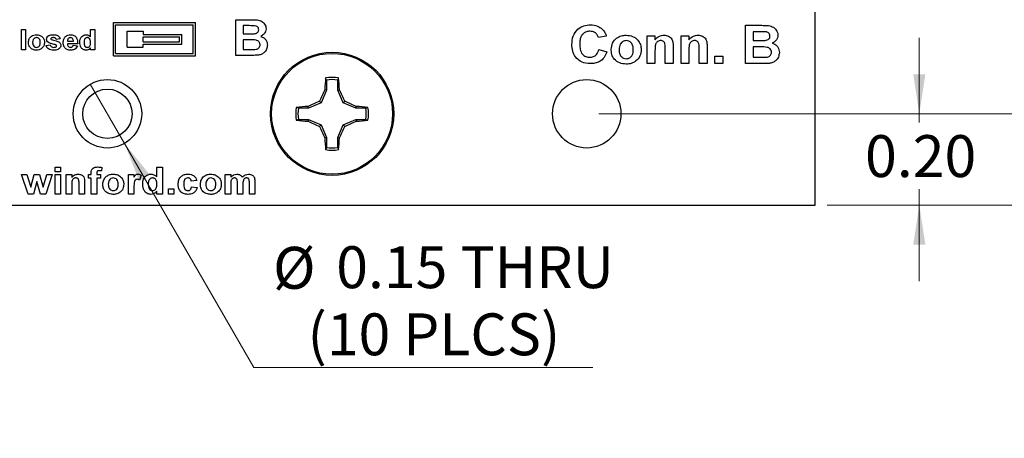
# Model space of a CAD drawing. Units: inches. Extents: x 0.1 to 11.2, y 0.1 to 7.3.
# Drawn here: x 7 to 9.1, y 3.3 to 4.2 of the extents above; entities that cross this region are included whole.
import ezdxf

# ---------------------------------------------------------------- set-up
doc = ezdxf.new("R2010")
doc.units = ezdxf.units.IN
doc.header["$LTSCALE"] = 0.666667
doc.header["$MEASUREMENT"] = 0
doc.styles.add('SLDTEXTSTYLE1', font='TXT', dxfattribs={"width": 0.75})
doc.dimstyles.new('SLDDIMSTYLE0', dxfattribs={"dimtxt": 0.091864, "dimasz": 0.086667, "dimexe": 0, "dimexo": 0.0625, "dimgap": 0.022966, "dimtad": 0, "dimtih": 1, "dimtoh": 1, "dimrnd": 1e-09, "dimzin": 4, "dimdsep": 46, "dimtxsty": 'SLDTEXTSTYLE1', "dimsah": 1, "dimcen": 0.09, "dimadec": 0, "dimazin": 1, "dimtfac": 1, "dimtofl": 0, "dimtmove": 0, "dimatfit": 3, "dimfxl": 0, "dimfrac": 2, "dimtolj": 1, "dimtzin": 12, "dimarcsym": 0})
doc.dimstyles.new('SLDDIMSTYLE1', dxfattribs={"dimtxt": 0.091864, "dimasz": 0.086667, "dimexe": 0, "dimexo": 0.0625, "dimgap": 0.022966, "dimtad": 0, "dimtih": 1, "dimtoh": 1, "dimrnd": 1e-09, "dimzin": 0, "dimdsep": 46, "dimtxsty": 'SLDTEXTSTYLE1', "dimsah": 1, "dimcen": 0.09, "dimadec": 0, "dimazin": 0, "dimtfac": 1, "dimtmove": 0, "dimatfit": 0, "dimfxl": 0, "dimfrac": 2, "dimtolj": 1, "dimtzin": 12, "dimarcsym": 0})
doc.dimstyles.new('SLDDIMSTYLE4', dxfattribs={"dimtxt": 0.091864, "dimasz": 0.086667, "dimexe": 0, "dimexo": 0.0625, "dimgap": 0.022966, "dimtad": 0, "dimtih": 1, "dimtoh": 1, "dimrnd": 1e-09, "dimdsep": 46, "dimtxsty": 'SLDTEXTSTYLE1', "dimblk1": 'NONE', "dimsah": 1, "dimcen": 0, "dimadec": 0, "dimazin": 2, "dimtfac": 1, "dimtmove": 0, "dimatfit": 3, "dimldrblk": 'NONE', "dimfxl": 0, "dimfrac": 2, "dimtolj": 1, "dimtzin": 12, "dimarcsym": 0})

# ---------------------------------------------------------------- blocks, each defined once
blk = doc.blocks.new('_D')
at = {"color": 7, "linetype": 'Continuous', "lineweight": 18}
for p, q in [((8.2454, 5.24), (9.3328, 5.24)), ((9.3066, 5.24), (9.3066, 4.7111)), ((9.3066, 4.04), (9.3066, 4.5653)), ((8.2454, 4.04), (9.3328, 4.04))]:
    blk.add_line(p, q, dxfattribs=at)
for points in [[(9.3066, 5.24), (9.2932, 5.1533), (9.3199, 5.1533)], [(9.3066, 4.04), (9.3199, 4.1266), (9.2932, 4.1266)]]:
    blk.add_solid(points, dxfattribs=at)
at = {"color": 7, "linetype": 'Continuous', "lineweight": 18, "insert": (9.1878, 4.6837), "char_height": 0.09186, "attachment_point": 1, "style": 'SLDTEXTSTYLE1'}
blk.add_mtext('1.20', dxfattribs=at)
blk = doc.blocks.new('_D_2')
at = {"color": 7, "linetype": 'Continuous', "lineweight": 18}
for p, q in [((8.9476, 4.04), (8.9476, 4.2066)), ((8.2454, 4.04), (8.9739, 4.04)), ((8.9476, 4.04), (8.9476, 4.0206)), ((8.9476, 3.84), (8.9476, 3.8747)), ((8.7454, 3.84), (8.9739, 3.84)), ((8.9476, 3.84), (8.9476, 3.6733))]:
    blk.add_line(p, q, dxfattribs=at)
for points in [[(8.9476, 4.04), (8.9609, 4.1266), (8.9343, 4.1266)], [(8.9476, 3.84), (8.9343, 3.7533), (8.9609, 3.7533)]]:
    blk.add_solid(points, dxfattribs=at)
at = {"color": 7, "linetype": 'Continuous', "lineweight": 18, "insert": (8.8288, 3.9932), "char_height": 0.09186, "attachment_point": 1, "style": 'SLDTEXTSTYLE1'}
blk.add_mtext('0.20', dxfattribs=at)
blk = doc.blocks.new('_D_3')
at = {"color": 7, "linetype": 'Continuous', "lineweight": 18}
for p, q in [((8.7454, 5.44), (9.6478, 5.44)), ((9.6215, 5.44), (9.6215, 4.7111)), ((9.6215, 3.84), (9.6215, 4.5653)), ((8.7454, 3.84), (9.6478, 3.84))]:
    blk.add_line(p, q, dxfattribs=at)
for points in [[(9.6215, 5.44), (9.6082, 5.3533), (9.6349, 5.3533)], [(9.6215, 3.84), (9.6349, 3.9266), (9.6082, 3.9266)]]:
    blk.add_solid(points, dxfattribs=at)
at = {"color": 7, "linetype": 'Continuous', "lineweight": 18, "insert": (9.5027, 4.6837), "char_height": 0.09186, "attachment_point": 1, "style": 'SLDTEXTSTYLE1'}
blk.add_mtext('1.60', dxfattribs=at)
blk = doc.blocks.new('_D_8')
at = {"color": 7, "linetype": 'Continuous', "lineweight": 18}
for p, q in [((7.1316, 4.1049), (7.2066, 3.975)), ((7.2066, 3.975), (7.4901, 3.484)), ((7.4901, 3.484), (8.2324, 3.484))]:
    blk.add_line(p, q, dxfattribs=at)
blk.add_solid([(7.2066, 3.975), (7.2384, 3.8933), (7.2615, 3.9066)], dxfattribs=at)
at = {"color": 7, "linetype": 'Continuous', "lineweight": 18, "char_height": 0.09186, "attachment_point": 1, "style": 'SLDTEXTSTYLE1'}
for s, insert in [('%%c', (7.5318, 3.7482)), ('0.15', (7.6703, 3.7496)), ('THRU', (7.9424, 3.7496)), ('(10 PLCS)', (7.6073, 3.6024))]:
    blk.add_mtext(s, dxfattribs=dict(at, insert=insert))
blk = doc.blocks.new('_NONE')

msp = doc.modelspace()

# ---------------------------------------------------------------- linework, layer by layer
at = {"color": 7, "linetype": 'Continuous', "lineweight": 25}
for p, q in [((8.7191, 3.84), (8.7191, 4.3675)), ((7.1821, 4.24), (7.3621, 4.24)), ((7.1821, 4.167), (7.1821, 4.24)), ((7.1871, 4.235), (7.3571, 4.235)), ((7.1871, 4.172), (7.1871, 4.235)), ((7.3571, 4.172), (7.3571, 4.235)), ((7.3621, 4.167), (7.3621, 4.24)), ((7.4502, 4.2464), (7.4838, 4.2464)), ((7.4502, 4.168), (7.4502, 4.2464)), ((7.4764, 4.2333), (7.4663, 4.2333)), ((7.4663, 4.2333), (7.4663, 4.2152)), ((8.5667, 4.234), (8.6027, 4.234)), ((8.5667, 4.15), (8.5667, 4.234)), ((6.9805, 4.18), (6.9805, 4.225)), ((6.9805, 4.225), (6.9897, 4.225)), ((6.9897, 4.225), (6.9897, 4.18)), ((7.1322, 4.2089), (7.1322, 4.225)), ((7.1322, 4.225), (7.1414, 4.225)), ((7.1414, 4.225), (7.1414, 4.18)), ((7.2121, 4.221), (7.2471, 4.221)), ((7.2121, 4.186), (7.2121, 4.221)), ((7.2471, 4.221), (7.2471, 4.214)), ((7.2471, 4.214), (7.3321, 4.214)), ((7.2471, 4.209), (7.3271, 4.209)), ((7.2471, 4.198), (7.2471, 4.209)), ((7.3271, 4.198), (7.3271, 4.209)), ((7.3321, 4.193), (7.3321, 4.214)), ((7.4663, 4.2152), (7.4778, 4.2152)), ((8.2619, 4.2103), (8.2447, 4.207)), ((8.3513, 4.15), (8.3513, 4.2113)), ((8.3513, 4.2113), (8.3685, 4.2113)), ((8.3685, 4.2113), (8.3685, 4.2025)), ((8.4256, 4.2113), (8.4428, 4.2113)), ((8.4256, 4.15), (8.4256, 4.2113)), ((8.4428, 4.2113), (8.4428, 4.2025)), ((8.5948, 4.22), (8.5839, 4.22)), ((8.5839, 4.22), (8.5839, 4.2006)), ((7.0347, 4.1898), (7.0439, 4.1909)), ((7.0659, 4.2042), (7.0566, 4.203)), ((7.1039, 4.1938), (7.0814, 4.1938)), ((7.0816, 4.199), (7.0947, 4.199)), ((7.0941, 4.1903), (7.1034, 4.1892)), ((7.1322, 4.18), (7.1322, 4.1847)), ((7.2121, 4.186), (7.2471, 4.186)), ((7.2471, 4.198), (7.3271, 4.198)), ((7.2471, 4.193), (7.3321, 4.193)), ((7.2471, 4.186), (7.2471, 4.193)), ((7.4805, 4.2021), (7.4663, 4.2021)), ((7.4663, 4.2021), (7.4663, 4.181)), ((8.4084, 4.1879), (8.4084, 4.15)), ((8.4827, 4.1879), (8.4827, 4.15)), ((8.5839, 4.2006), (8.5963, 4.2006)), ((8.5991, 4.1866), (8.5839, 4.1866)), ((8.5839, 4.1866), (8.5839, 4.164)), ((6.9897, 4.18), (6.9805, 4.18)), ((7.1414, 4.18), (7.1322, 4.18)), ((7.1821, 4.167), (7.3621, 4.167)), ((7.1871, 4.172), (7.3571, 4.172)), ((7.4783, 4.168), (7.4502, 4.168)), ((7.4663, 4.181), (7.4825, 4.181)), ((8.2457, 4.1812), (8.263, 4.1758)), ((8.3685, 4.1779), (8.3685, 4.15)), ((8.3911, 4.15), (8.3911, 4.1815)), ((8.4428, 4.1779), (8.4428, 4.15)), ((8.4654, 4.15), (8.4654, 4.1815)), ((8.4999, 4.15), (8.4999, 4.1661)), ((8.4999, 4.1661), (8.5171, 4.1661)), ((8.5171, 4.1661), (8.5171, 4.15)), ((8.5839, 4.164), (8.6013, 4.164)), ((8.3685, 4.15), (8.3513, 4.15)), ((8.4084, 4.15), (8.3911, 4.15)), ((8.4428, 4.15), (8.4256, 4.15)), ((8.4827, 4.15), (8.4654, 4.15)), ((8.5171, 4.15), (8.4999, 4.15)), ((8.5969, 4.15), (8.5667, 4.15)), ((7.649, 4.1139), (7.6471, 4.1185)), ((7.649, 4.1139), (7.649, 4.0919)), ((7.6736, 4.0919), (7.6736, 4.1139)), ((7.649, 4.0919), (7.6373, 4.0639)), ((7.649, 4.0919), (7.645, 4.0927)), ((7.6736, 4.0919), (7.6775, 4.0927)), ((7.6852, 4.0639), (7.6736, 4.0919)), ((7.6093, 4.0523), (7.6085, 4.0562)), ((7.6373, 4.0639), (7.6093, 4.0523)), ((7.6373, 4.0639), (7.6336, 4.0676)), ((7.6852, 4.0639), (7.6889, 4.0676)), ((7.7132, 4.0523), (7.6852, 4.0639)), ((7.7132, 4.0523), (7.714, 4.0562)), ((7.6093, 4.0523), (7.5874, 4.0523)), ((7.7352, 4.0523), (7.7132, 4.0523)), ((7.7352, 4.0523), (7.7398, 4.0541)), ((7.5874, 4.0277), (7.5827, 4.0258)), ((7.5874, 4.0277), (7.6093, 4.0277)), ((7.6093, 4.0277), (7.6085, 4.0237)), ((7.6093, 4.0277), (7.6373, 4.016)), ((7.6373, 4.016), (7.6336, 4.0123)), ((7.6373, 4.016), (7.649, 3.988)), ((7.6736, 3.988), (7.6852, 4.016)), ((7.6852, 4.016), (7.7132, 4.0277)), ((7.6852, 4.016), (7.6889, 4.0123)), ((7.7132, 4.0277), (7.714, 4.0237)), ((7.7132, 4.0277), (7.7352, 4.0277)), ((7.649, 3.988), (7.645, 3.9872)), ((7.649, 3.988), (7.649, 3.9661)), ((7.6736, 3.988), (7.6775, 3.9872)), ((7.6736, 3.9661), (7.6736, 3.988)), ((7.6736, 3.9661), (7.6754, 3.9614)), ((6.9953, 3.864), (6.981, 3.9069)), ((6.981, 3.9069), (6.9926, 3.9069)), ((6.9926, 3.9069), (7.001, 3.8788)), ((7.001, 3.8788), (7.0089, 3.9069)), ((7.0089, 3.9069), (7.0205, 3.9069)), ((7.0205, 3.9069), (7.0282, 3.8788)), ((7.0282, 3.8788), (7.0366, 3.9069)), ((7.0481, 3.9069), (7.0339, 3.864)), ((7.0366, 3.9069), (7.0481, 3.9069)), ((7.0545, 3.913), (7.0545, 3.9228)), ((7.0545, 3.9228), (7.0666, 3.9228)), ((7.0666, 3.913), (7.0545, 3.913)), ((7.0545, 3.9069), (7.0666, 3.9069)), ((7.0545, 3.864), (7.0545, 3.9069)), ((7.0666, 3.9228), (7.0666, 3.913)), ((7.0666, 3.9069), (7.0666, 3.864)), ((7.079, 3.864), (7.079, 3.9069)), ((7.079, 3.9069), (7.0911, 3.9069)), ((7.0911, 3.9069), (7.0911, 3.9007)), ((7.1277, 3.9069), (7.1337, 3.9069)), ((7.1277, 3.8986), (7.1277, 3.9069)), ((7.1337, 3.9069), (7.1337, 3.91)), ((7.1458, 3.9098), (7.1458, 3.9069)), ((7.1458, 3.9069), (7.154, 3.9069)), ((7.154, 3.9069), (7.154, 3.8986)), ((7.1571, 3.9221), (7.1559, 3.9146)), ((7.2151, 3.864), (7.2151, 3.9069)), ((7.2151, 3.9069), (7.2272, 3.9069)), ((7.2272, 3.9069), (7.2272, 3.9009)), ((7.243, 3.9053), (7.2396, 3.8945)), ((7.2773, 3.9018), (7.2773, 3.9228)), ((7.2773, 3.9228), (7.2894, 3.9228)), ((7.2894, 3.9228), (7.2894, 3.864)), ((7.4273, 3.9069), (7.4394, 3.9069)), ((7.4273, 3.864), (7.4273, 3.9069)), ((7.4394, 3.9069), (7.4394, 3.9012)), ((7.0146, 3.8916), (7.0069, 3.864)), ((7.0225, 3.864), (7.0146, 3.8916)), ((7.0911, 3.8835), (7.0911, 3.864)), ((7.1069, 3.864), (7.1069, 3.886)), ((7.119, 3.8905), (7.119, 3.864)), ((7.1337, 3.8986), (7.1277, 3.8986)), ((7.1337, 3.864), (7.1337, 3.8986)), ((7.1458, 3.8986), (7.1458, 3.864)), ((7.154, 3.8986), (7.1458, 3.8986)), ((7.3647, 3.8941), (7.3527, 3.8926)), ((7.4394, 3.8849), (7.4394, 3.864)), ((7.4537, 3.864), (7.4537, 3.8876)), ((7.4658, 3.8847), (7.4658, 3.864)), ((7.4801, 3.864), (7.4801, 3.8886)), ((7.4921, 3.8913), (7.4921, 3.864)), ((7.0069, 3.864), (6.9953, 3.864)), ((7.0339, 3.864), (7.0225, 3.864)), ((7.0666, 3.864), (7.0545, 3.864)), ((7.0911, 3.864), (7.079, 3.864)), ((7.119, 3.864), (7.1069, 3.864)), ((7.1458, 3.864), (7.1337, 3.864)), ((7.2272, 3.864), (7.2151, 3.864)), ((7.2272, 3.8767), (7.2272, 3.864)), ((7.2773, 3.864), (7.2773, 3.8702)), ((7.2894, 3.864), (7.2773, 3.864)), ((7.3026, 3.864), (7.3026, 3.8753)), ((7.3026, 3.8753), (7.3146, 3.8753)), ((7.3146, 3.864), (7.3026, 3.864)), ((7.3146, 3.8753), (7.3146, 3.864)), ((7.3534, 3.8798), (7.3655, 3.8783)), ((7.4394, 3.864), (7.4273, 3.864)), ((7.4658, 3.864), (7.4537, 3.864)), ((7.4921, 3.864), (7.4801, 3.864)), ((5.6191, 3.84), (8.7191, 3.84))]:
    msp.add_line(p, q, dxfattribs=at)
for centre, radius in [((7.6613, 4.04), 0.135), ((7.6613, 4.04), 0.1325), ((7.1691, 4.04), 0.075), ((8.2191, 4.04), 0.075), ((7.1691, 4.04), 0.0541)]:
    msp.add_circle(centre, radius, dxfattribs=at)
for centre, radius, start, end in [((7.6613, 4.04), 0.0798, 79.7863, 100.2137), ((8.323, 4.0511), 0.6792, 174.3065, 176.4926), ((7.6613, 4.04), 0.0749, 80.552, 99.448), ((6.9995, 4.0511), 0.6792, 3.5074, 5.6935), ((8.42, 3.7266), 0.8571, 154.7171, 156.5611), ((6.9025, 3.7266), 0.8571, 23.4389, 25.2829), ((7.6501, 3.3782), 0.6792, 93.5074, 95.6935), ((7.9746, 3.2812), 0.8571, 113.4389, 115.2829), ((7.3479, 3.2812), 0.8571, 64.7171, 66.5611), ((7.6724, 3.3782), 0.6792, 84.3065, 86.4926), ((7.6613, 4.04), 0.0798, 169.7863, 190.2137), ((7.6613, 4.04), 0.0749, 170.552, 189.448), ((7.6613, 4.04), 0.0749, 350.552, 9.448), ((7.6613, 4.04), 0.0798, 349.7863, 10.2137), ((7.6501, 4.7017), 0.6792, 264.3065, 266.4926), ((7.9746, 4.7987), 0.8571, 244.7171, 246.5611), ((8.42, 4.3533), 0.8571, 203.4389, 205.2829), ((6.9025, 4.3533), 0.8571, 334.7171, 336.5611), ((7.3479, 4.7987), 0.8571, 293.4389, 295.2829), ((7.6724, 4.7017), 0.6792, 273.5074, 275.6935), ((8.323, 4.0288), 0.6792, 183.5074, 185.6935), ((6.9995, 4.0288), 0.6792, 354.3065, 356.4926), ((7.6613, 4.04), 0.0798, 259.7863, 280.2137), ((7.6613, 4.04), 0.0749, 260.552, 279.448)]:
    msp.add_arc(centre, radius, start, end, dxfattribs=at)
for points, knots in [([(7.4915, 4.233), (7.4887, 4.2331), (7.4837, 4.2333), (7.4786, 4.2333), (7.4764, 4.2333)], [0, 0, 0, 0, 0.559956, 1, 1, 1, 1]), ([(7.4838, 4.2464), (7.4874, 4.2463), (7.4946, 4.2463), (7.5055, 4.2446), (7.5126, 4.2385), (7.5161, 4.2321), (7.5164, 4.2284), (7.5165, 4.2266)], [0, 0, 0, 0, 0.251201, 0.500999, 0.749548, 0.874782, 1, 1, 1, 1]), ([(7.5004, 4.2244), (7.5003, 4.2257), (7.5001, 4.2283), (7.4969, 4.232), (7.4936, 4.2326), (7.4915, 4.233)], [0, 0, 0, 0, 0.280791, 0.560471, 1, 1, 1, 1]), ([(8.1865, 4.1918), (8.1869, 4.1981), (8.1878, 4.2107), (8.198, 4.2257), (8.2123, 4.234), (8.2222, 4.2347), (8.2271, 4.235)], [0, 0, 0, 0, 0.280561, 0.559379, 0.779402, 1, 1, 1, 1]), ([(8.2271, 4.235), (8.2325, 4.2347), (8.242, 4.234), (8.2497, 4.2283), (8.253, 4.2258)], [0, 0, 0, 0, 0.560025, 1, 1, 1, 1]), ([(8.6027, 4.234), (8.6065, 4.2339), (8.6142, 4.2339), (8.6259, 4.2321), (8.6336, 4.2255), (8.6373, 4.2186), (8.6376, 4.2148), (8.6377, 4.2128)], [0, 0, 0, 0, 0.251201, 0.500999, 0.749548, 0.874782, 1, 1, 1, 1]), ([(6.9961, 4.1969), (6.9964, 4.1994), (6.9971, 4.2044), (7.0017, 4.2101), (7.0077, 4.213), (7.0116, 4.2133), (7.0136, 4.2134)], [0, 0, 0, 0, 0.279622, 0.558762, 0.779224, 1, 1, 1, 1]), ([(7.0137, 4.2071), (7.0122, 4.2069), (7.0094, 4.2064), (7.0058, 4.2024), (7.0055, 4.1987), (7.0053, 4.1964)], [0, 0, 0, 0, 0.279477, 0.55973, 1, 1, 1, 1]), ([(7.0136, 4.2134), (7.0162, 4.2132), (7.0213, 4.2127), (7.0273, 4.2083), (7.0308, 4.2025), (7.0311, 4.1985), (7.0312, 4.1965)], [0, 0, 0, 0, 0.280026, 0.559443, 0.779568, 1, 1, 1, 1]), ([(7.022, 4.1965), (7.0219, 4.1979), (7.0218, 4.2007), (7.02, 4.2043), (7.017, 4.2067), (7.0148, 4.2069), (7.0137, 4.2071)], [0, 0, 0, 0, 0.281008, 0.560302, 0.780215, 1, 1, 1, 1]), ([(7.0359, 4.2034), (7.0359, 4.2043), (7.0361, 4.2059), (7.0375, 4.2089), (7.042, 4.213), (7.0471, 4.2132), (7.0505, 4.2134)], [0, 0, 0, 0, 0.125646, 0.251282, 0.501015, 1, 1, 1, 1]), ([(7.046, 4.2061), (7.0457, 4.2059), (7.0452, 4.2054), (7.0451, 4.2047), (7.0451, 4.2044)], [0, 0, 0, 0, 0.559123, 1, 1, 1, 1]), ([(7.0507, 4.2071), (7.0498, 4.2071), (7.0482, 4.2071), (7.0467, 4.2064), (7.046, 4.2061)], [0, 0, 0, 0, 0.561231, 1, 1, 1, 1]), ([(7.0505, 4.2134), (7.0523, 4.2134), (7.056, 4.2132), (7.0609, 4.2116), (7.0644, 4.2082), (7.0654, 4.2055), (7.0659, 4.2042)], [0, 0, 0, 0, 0.280877, 0.560295, 0.779919, 1, 1, 1, 1]), ([(7.0566, 4.203), (7.0564, 4.2037), (7.0559, 4.2051), (7.0538, 4.2069), (7.0519, 4.207), (7.0507, 4.2071)], [0, 0, 0, 0, 0.28059, 0.560405, 1, 1, 1, 1]), ([(7.0722, 4.1962), (7.0724, 4.1986), (7.0727, 4.2035), (7.0766, 4.2094), (7.082, 4.2129), (7.0859, 4.2133), (7.0878, 4.2134)], [0, 0, 0, 0, 0.280609, 0.559611, 0.779621, 1, 1, 1, 1]), ([(7.0882, 4.2071), (7.0872, 4.207), (7.0853, 4.2067), (7.084, 4.2055), (7.0834, 4.2049)], [0, 0, 0, 0, 0.558878, 1, 1, 1, 1]), ([(7.0878, 4.2134), (7.0905, 4.2131), (7.096, 4.2126), (7.1018, 4.2069), (7.1038, 4.2002), (7.1039, 4.1959), (7.1039, 4.1938)], [0, 0, 0, 0, 0.279667, 0.557899, 0.778604, 1, 1, 1, 1]), ([(7.0947, 4.199), (7.0946, 4.2001), (7.0945, 4.2023), (7.093, 4.205), (7.0908, 4.2068), (7.089, 4.207), (7.0882, 4.2071)], [0, 0, 0, 0, 0.280983, 0.560279, 0.780219, 1, 1, 1, 1]), ([(7.1086, 4.1965), (7.1087, 4.1988), (7.1089, 4.2035), (7.1121, 4.2093), (7.1171, 4.2129), (7.1207, 4.2132), (7.1226, 4.2134)], [0, 0, 0, 0, 0.280944, 0.559961, 0.77989, 1, 1, 1, 1]), ([(7.125, 4.2071), (7.1241, 4.207), (7.1224, 4.2068), (7.1202, 4.2052), (7.1181, 4.2021), (7.1179, 4.1991), (7.1178, 4.197)], [0, 0, 0, 0, 0.1865949, 0.3733838, 0.5604716, 1, 1, 1, 1]), ([(7.1226, 4.2134), (7.1246, 4.2131), (7.1284, 4.2126), (7.131, 4.2101), (7.1322, 4.2089)], [0, 0, 0, 0, 0.558528, 1, 1, 1, 1]), ([(7.1322, 4.1962), (7.1321, 4.1987), (7.132, 4.2018), (7.1299, 4.2049), (7.1285, 4.2061), (7.1268, 4.2069), (7.1256, 4.207), (7.125, 4.2071)], [0, 0, 0, 0, 0.498682, 0.62403, 0.749386, 0.874653, 1, 1, 1, 1]), ([(7.4778, 4.2152), (7.4802, 4.2152), (7.4845, 4.2152), (7.4888, 4.2154), (7.4907, 4.2155)], [0, 0, 0, 0, 0.560042, 1, 1, 1, 1]), ([(7.4907, 4.2155), (7.492, 4.2157), (7.4947, 4.2161), (7.4981, 4.2181), (7.5002, 4.2211), (7.5003, 4.2233), (7.5004, 4.2244)], [0, 0, 0, 0, 0.280627, 0.560262, 0.77996, 1, 1, 1, 1]), ([(7.5165, 4.2266), (7.5163, 4.2246), (7.5159, 4.2206), (7.5123, 4.214), (7.5078, 4.2113), (7.505, 4.2096)], [0, 0, 0, 0, 0.280658, 0.561452, 1, 1, 1, 1]), ([(7.505, 4.2096), (7.5073, 4.2088), (7.5118, 4.2071), (7.5165, 4.202), (7.5191, 4.1964), (7.5194, 4.1926), (7.5195, 4.1907)], [0, 0, 0, 0, 0.280092, 0.559516, 0.779631, 1, 1, 1, 1]), ([(8.2259, 4.221), (8.2234, 4.2208), (8.2183, 4.2205), (8.2115, 4.2166), (8.2064, 4.2103), (8.2041, 4.2019), (8.2039, 4.196), (8.2037, 4.193)], [0, 0, 0, 0, 0.186715, 0.37309, 0.55928, 0.779345, 1, 1, 1, 1]), ([(8.2447, 4.207), (8.2439, 4.2093), (8.2423, 4.2138), (8.2372, 4.2183), (8.2315, 4.2207), (8.2278, 4.2209), (8.2259, 4.221)], [0, 0, 0, 0, 0.279741, 0.559183, 0.779457, 1, 1, 1, 1]), ([(8.253, 4.2258), (8.2552, 4.2233), (8.2592, 4.2186), (8.2611, 4.2128), (8.2619, 4.2103)], [0, 0, 0, 0, 0.559001, 1, 1, 1, 1]), ([(8.2727, 4.1815), (8.2733, 4.1862), (8.2746, 4.1956), (8.2833, 4.2062), (8.2944, 4.2116), (8.3018, 4.2121), (8.3055, 4.2124)], [0, 0, 0, 0, 0.279622, 0.558762, 0.779224, 1, 1, 1, 1]), ([(8.3055, 4.2124), (8.3103, 4.212), (8.3198, 4.2111), (8.3309, 4.2028), (8.3374, 4.1921), (8.3381, 4.1846), (8.3384, 4.1808)], [0, 0, 0, 0, 0.280026, 0.559443, 0.779568, 1, 1, 1, 1]), ([(8.3685, 4.2025), (8.3716, 4.2056), (8.3771, 4.2113), (8.3848, 4.2121), (8.3882, 4.2124)], [0, 0, 0, 0, 0.559283, 1, 1, 1, 1]), ([(8.3882, 4.2124), (8.3917, 4.2121), (8.3985, 4.2114), (8.4062, 4.2046), (8.4083, 4.1959), (8.4083, 4.1906), (8.4084, 4.1879)], [0, 0, 0, 0, 0.280312, 0.557665, 0.778182, 1, 1, 1, 1]), ([(8.4428, 4.2025), (8.4459, 4.2056), (8.4514, 4.2113), (8.4591, 4.2121), (8.4625, 4.2124)], [0, 0, 0, 0, 0.5592829, 1, 1, 1, 1]), ([(8.4625, 4.2124), (8.466, 4.2121), (8.4728, 4.2114), (8.4805, 4.2046), (8.4826, 4.1959), (8.4826, 4.1906), (8.4827, 4.1879)], [0, 0, 0, 0, 0.280312, 0.557665, 0.778182, 1, 1, 1, 1]), ([(8.611, 4.2197), (8.608, 4.2198), (8.6026, 4.22), (8.5972, 4.22), (8.5948, 4.22)], [0, 0, 0, 0, 0.559956, 1, 1, 1, 1]), ([(8.6101, 4.2009), (8.6115, 4.2011), (8.6144, 4.2016), (8.618, 4.2037), (8.6202, 4.2069), (8.6204, 4.2092), (8.6205, 4.2104)], [0, 0, 0, 0, 0.280627, 0.560262, 0.77996, 1, 1, 1, 1]), ([(8.6205, 4.2104), (8.6204, 4.2118), (8.6201, 4.2146), (8.6167, 4.2186), (8.6132, 4.2193), (8.611, 4.2197)], [0, 0, 0, 0, 0.280791, 0.560471, 1, 1, 1, 1]), ([(8.6377, 4.2128), (8.6375, 4.2107), (8.6371, 4.2063), (8.6332, 4.1993), (8.6284, 4.1964), (8.6254, 4.1946)], [0, 0, 0, 0, 0.280658, 0.561452, 1, 1, 1, 1]), ([(7.0137, 4.1794), (7.0111, 4.1797), (7.0059, 4.1802), (6.9996, 4.1845), (6.9964, 4.1907), (6.9962, 4.1948), (6.9961, 4.1969)], [0, 0, 0, 0, 0.28035, 0.559245, 0.7792, 1, 1, 1, 1]), ([(7.0053, 4.1964), (7.0054, 4.195), (7.0055, 4.1921), (7.0073, 4.1885), (7.0103, 4.1861), (7.0125, 4.1859), (7.0137, 4.1857)], [0, 0, 0, 0, 0.281006, 0.560311, 0.780246, 1, 1, 1, 1]), ([(7.0137, 4.1857), (7.0151, 4.1859), (7.018, 4.1864), (7.0216, 4.1905), (7.0218, 4.1942), (7.022, 4.1965)], [0, 0, 0, 0, 0.279395, 0.559625, 1, 1, 1, 1]), ([(7.0312, 4.1965), (7.031, 4.1939), (7.0304, 4.1888), (7.0256, 4.1831), (7.0198, 4.1798), (7.0157, 4.1795), (7.0137, 4.1794)], [0, 0, 0, 0, 0.279692, 0.559131, 0.779393, 1, 1, 1, 1]), ([(7.0513, 4.1794), (7.0493, 4.1795), (7.0453, 4.1796), (7.0401, 4.1818), (7.0363, 4.1854), (7.0353, 4.1883), (7.0347, 4.1898)], [0, 0, 0, 0, 0.280702, 0.560211, 0.780129, 1, 1, 1, 1]), ([(7.04, 4.1961), (7.0387, 4.1972), (7.0363, 4.1991), (7.036, 4.2021), (7.0359, 4.2034)], [0, 0, 0, 0, 0.55893, 1, 1, 1, 1]), ([(7.0541, 4.1919), (7.0514, 4.1925), (7.0465, 4.1934), (7.042, 4.1953), (7.04, 4.1961)], [0, 0, 0, 0, 0.56065, 1, 1, 1, 1]), ([(7.0439, 4.1909), (7.0442, 4.19), (7.0448, 4.1883), (7.0474, 4.186), (7.0498, 4.1858), (7.0513, 4.1857)], [0, 0, 0, 0, 0.280697, 0.560355, 1, 1, 1, 1]), ([(7.0451, 4.2044), (7.0451, 4.2042), (7.0451, 4.2039), (7.0454, 4.2033), (7.0458, 4.203), (7.046, 4.2029)], [0, 0, 0, 0, 0.279956, 0.561102, 1, 1, 1, 1]), ([(7.046, 4.2029), (7.0477, 4.2022), (7.0511, 4.201), (7.0575, 4.2), (7.0617, 4.1979), (7.0642, 4.1967)], [0, 0, 0, 0, 0.280227, 0.561269, 1, 1, 1, 1]), ([(7.067, 4.1903), (7.0669, 4.1889), (7.0665, 4.1863), (7.0639, 4.1831), (7.059, 4.1798), (7.0545, 4.1796), (7.0513, 4.1794)], [0, 0, 0, 0, 0.186452, 0.373272, 0.560369, 1, 1, 1, 1]), ([(7.0513, 4.1857), (7.0523, 4.1857), (7.0542, 4.1858), (7.0559, 4.1866), (7.0566, 4.1869)], [0, 0, 0, 0, 0.56092, 1, 1, 1, 1]), ([(7.0571, 4.1908), (7.0566, 4.1911), (7.0556, 4.1916), (7.0545, 4.1918), (7.0541, 4.1919)], [0, 0, 0, 0, 0.558748, 1, 1, 1, 1]), ([(7.0566, 4.1869), (7.057, 4.1873), (7.0577, 4.1879), (7.0577, 4.1888), (7.0578, 4.1892)], [0, 0, 0, 0, 0.559215, 1, 1, 1, 1]), ([(7.0578, 4.1892), (7.0578, 4.1896), (7.0577, 4.1902), (7.0573, 4.1906), (7.0571, 4.1908)], [0, 0, 0, 0, 0.559567, 1, 1, 1, 1]), ([(7.0642, 4.1967), (7.0652, 4.1956), (7.0668, 4.1938), (7.067, 4.1914), (7.067, 4.1903)], [0, 0, 0, 0, 0.558174, 1, 1, 1, 1]), ([(7.0756, 4.1849), (7.0744, 4.1869), (7.0724, 4.1904), (7.0723, 4.1944), (7.0722, 4.1962)], [0, 0, 0, 0, 0.558844, 1, 1, 1, 1]), ([(7.0886, 4.1794), (7.0858, 4.1796), (7.0807, 4.1799), (7.0771, 4.1834), (7.0756, 4.1849)], [0, 0, 0, 0, 0.560545, 1, 1, 1, 1]), ([(7.0814, 4.1938), (7.0815, 4.1927), (7.0817, 4.1904), (7.0834, 4.1877), (7.0859, 4.186), (7.0877, 4.1858), (7.0886, 4.1857)], [0, 0, 0, 0, 0.280701, 0.559805, 0.779805, 1, 1, 1, 1]), ([(7.0834, 4.2049), (7.0828, 4.2039), (7.0817, 4.2021), (7.0816, 4.1999), (7.0816, 4.199)], [0, 0, 0, 0, 0.558284, 1, 1, 1, 1]), ([(7.0886, 4.1857), (7.0893, 4.1858), (7.0908, 4.1859), (7.0931, 4.1874), (7.0937, 4.1892), (7.0941, 4.1903)], [0, 0, 0, 0, 0.280682, 0.560525, 1, 1, 1, 1]), ([(7.1034, 4.1892), (7.1026, 4.1876), (7.1012, 4.1843), (7.0961, 4.1801), (7.0915, 4.1797), (7.0886, 4.1794)], [0, 0, 0, 0, 0.28082, 0.561029, 1, 1, 1, 1]), ([(7.1221, 4.1794), (7.1198, 4.1798), (7.1153, 4.1805), (7.1094, 4.187), (7.1089, 4.1929), (7.1086, 4.1965)], [0, 0, 0, 0, 0.279398, 0.560016, 1, 1, 1, 1]), ([(7.1178, 4.197), (7.1178, 4.1955), (7.1178, 4.1928), (7.1188, 4.1903), (7.1192, 4.1892)], [0, 0, 0, 0, 0.560973, 1, 1, 1, 1]), ([(7.1192, 4.1892), (7.1201, 4.1881), (7.1216, 4.1861), (7.124, 4.1859), (7.1251, 4.1857)], [0, 0, 0, 0, 0.559289, 1, 1, 1, 1]), ([(7.1322, 4.1847), (7.1307, 4.183), (7.1279, 4.18), (7.1239, 4.1796), (7.1221, 4.1794)], [0, 0, 0, 0, 0.558728, 1, 1, 1, 1]), ([(7.1251, 4.1857), (7.1259, 4.1858), (7.1277, 4.1861), (7.1298, 4.1878), (7.1319, 4.191), (7.1321, 4.194), (7.1322, 4.1962)], [0, 0, 0, 0, 0.186348, 0.373058, 0.560152, 1, 1, 1, 1]), ([(7.5034, 4.1914), (7.5034, 4.1926), (7.5032, 4.195), (7.5012, 4.1981), (7.4983, 4.2003), (7.4913, 4.2025), (7.4853, 4.2023), (7.4805, 4.2021)], [0, 0, 0, 0, 0.124909, 0.249576, 0.374331, 0.499334, 1, 1, 1, 1]), ([(7.4946, 4.1815), (7.4959, 4.1818), (7.4986, 4.1825), (7.5016, 4.185), (7.5032, 4.1881), (7.5034, 4.1903), (7.5034, 4.1914)], [0, 0, 0, 0, 0.280169, 0.559636, 0.779556, 1, 1, 1, 1]), ([(7.5195, 4.1907), (7.5191, 4.1875), (7.5183, 4.1813), (7.5129, 4.174), (7.5059, 4.1697), (7.501, 4.1689), (7.4985, 4.1685)], [0, 0, 0, 0, 0.279584, 0.559166, 0.779301, 1, 1, 1, 1]), ([(8.2265, 4.15), (8.2204, 4.1506), (8.2082, 4.1518), (8.1944, 4.1631), (8.1874, 4.1774), (8.1868, 4.187), (8.1865, 4.1918)], [0, 0, 0, 0, 0.279801, 0.5589823, 0.779174, 1, 1, 1, 1]), ([(8.2037, 4.193), (8.2039, 4.1891), (8.2041, 4.1814), (8.2083, 4.171), (8.2167, 4.1648), (8.2228, 4.1643), (8.2258, 4.164)], [0, 0, 0, 0, 0.281339, 0.560372, 0.779968, 1, 1, 1, 1]), ([(8.3056, 4.2006), (8.3029, 4.2002), (8.2976, 4.1993), (8.2908, 4.1918), (8.2902, 4.1849), (8.2899, 4.1806)], [0, 0, 0, 0, 0.279477, 0.55973, 1, 1, 1, 1]), ([(8.3211, 4.1808), (8.321, 4.1834), (8.3207, 4.1887), (8.3173, 4.1954), (8.3118, 4.1999), (8.3076, 4.2003), (8.3056, 4.2006)], [0, 0, 0, 0, 0.281008, 0.560302, 0.780215, 1, 1, 1, 1]), ([(8.3814, 4.2006), (8.3802, 4.2005), (8.3777, 4.2003), (8.3743, 4.1986), (8.3715, 4.1961), (8.3692, 4.1916), (8.3686, 4.1853), (8.3686, 4.1804), (8.3685, 4.1779)], [0, 0, 0, 0, 0.1249852, 0.2499337, 0.3748996, 0.4997608, 0.7495221, 1, 1, 1, 1]), ([(8.3911, 4.1815), (8.3913, 4.1856), (8.3915, 4.1907), (8.3893, 4.1965), (8.3873, 4.1989), (8.3845, 4.2004), (8.3825, 4.2005), (8.3814, 4.2006)], [0, 0, 0, 0, 0.5004782, 0.6253897, 0.750225, 0.8750261, 1, 1, 1, 1]), ([(8.4557, 4.2006), (8.4545, 4.2005), (8.452, 4.2003), (8.4486, 4.1986), (8.4458, 4.1961), (8.4435, 4.1916), (8.4429, 4.1853), (8.4429, 4.1804), (8.4428, 4.1779)], [0, 0, 0, 0, 0.124985, 0.249934, 0.3749, 0.499761, 0.749522, 1, 1, 1, 1]), ([(8.4654, 4.1815), (8.4656, 4.1856), (8.4658, 4.1907), (8.4636, 4.1965), (8.4616, 4.1989), (8.4588, 4.2004), (8.4568, 4.2005), (8.4557, 4.2006)], [0, 0, 0, 0, 0.500478, 0.62539, 0.750225, 0.875026, 1, 1, 1, 1]), ([(8.5963, 4.2006), (8.5989, 4.2006), (8.6035, 4.2005), (8.6081, 4.2008), (8.6101, 4.2009)], [0, 0, 0, 0, 0.560042, 1, 1, 1, 1]), ([(8.6237, 4.175), (8.6237, 4.1763), (8.6235, 4.1789), (8.6214, 4.1823), (8.6182, 4.1846), (8.6108, 4.1869), (8.6043, 4.1867), (8.5991, 4.1866)], [0, 0, 0, 0, 0.1249087, 0.249576, 0.3743312, 0.4993339, 1, 1, 1, 1]), ([(8.6254, 4.1946), (8.6279, 4.1937), (8.6327, 4.1919), (8.6378, 4.1865), (8.6406, 4.1804), (8.6408, 4.1763), (8.641, 4.1743)], [0, 0, 0, 0, 0.280092, 0.559516, 0.779631, 1, 1, 1, 1]), ([(7.4985, 4.1685), (7.4948, 4.1683), (7.488, 4.168), (7.4813, 4.168), (7.4783, 4.168)], [0, 0, 0, 0, 0.559959, 1, 1, 1, 1]), ([(7.4825, 4.181), (7.4848, 4.181), (7.4888, 4.181), (7.4928, 4.1814), (7.4946, 4.1815)], [0, 0, 0, 0, 0.560166, 1, 1, 1, 1]), ([(8.2258, 4.164), (8.2285, 4.1642), (8.2339, 4.1647), (8.2421, 4.1705), (8.2444, 4.1771), (8.2457, 4.1812)], [0, 0, 0, 0, 0.2806, 0.560669, 1, 1, 1, 1]), ([(8.263, 4.1758), (8.2614, 4.1715), (8.2581, 4.163), (8.2483, 4.1544), (8.2372, 4.1505), (8.2301, 4.1501), (8.2265, 4.15)], [0, 0, 0, 0, 0.28008, 0.559056, 0.779356, 1, 1, 1, 1]), ([(8.3056, 4.1489), (8.3007, 4.1494), (8.291, 4.1504), (8.2792, 4.1585), (8.2734, 4.17), (8.2729, 4.1777), (8.2727, 4.1815)], [0, 0, 0, 0, 0.28035, 0.559245, 0.7792, 1, 1, 1, 1]), ([(8.2899, 4.1806), (8.29, 4.178), (8.2903, 4.1727), (8.2937, 4.1659), (8.2993, 4.1614), (8.3035, 4.161), (8.3056, 4.1607)], [0, 0, 0, 0, 0.2810062, 0.5603109, 0.7802457, 1, 1, 1, 1]), ([(8.3384, 4.1808), (8.3379, 4.176), (8.3368, 4.1664), (8.3278, 4.1558), (8.3169, 4.1497), (8.3094, 4.1492), (8.3056, 4.1489)], [0, 0, 0, 0, 0.279692, 0.559131, 0.779393, 1, 1, 1, 1]), ([(8.3056, 4.1607), (8.3082, 4.1611), (8.3136, 4.162), (8.3203, 4.1696), (8.3208, 4.1765), (8.3211, 4.1808)], [0, 0, 0, 0, 0.279395, 0.559625, 1, 1, 1, 1]), ([(8.6013, 4.164), (8.6038, 4.1639), (8.6081, 4.1639), (8.6124, 4.1643), (8.6143, 4.1645)], [0, 0, 0, 0, 0.560166, 1, 1, 1, 1]), ([(8.6143, 4.1645), (8.6157, 4.1648), (8.6185, 4.1655), (8.6218, 4.1682), (8.6235, 4.1716), (8.6237, 4.1739), (8.6237, 4.175)], [0, 0, 0, 0, 0.280169, 0.559636, 0.779556, 1, 1, 1, 1]), ([(8.641, 4.1743), (8.6405, 4.1709), (8.6396, 4.1642), (8.6338, 4.1564), (8.6263, 4.1518), (8.6211, 4.151), (8.6185, 4.1505)], [0, 0, 0, 0, 0.2795836, 0.559166, 0.7793011, 1, 1, 1, 1]), ([(8.6185, 4.1505), (8.6144, 4.1503), (8.6072, 4.15), (8.6, 4.15), (8.5969, 4.15)], [0, 0, 0, 0, 0.559959, 1, 1, 1, 1]), ([(7.6736, 4.1139), (7.6739, 4.1147), (7.6745, 4.1162), (7.6751, 4.1178), (7.6754, 4.1185)], [0, 0, 0, 0, 0.531387, 1, 1, 1, 1]), ([(7.5874, 4.0523), (7.5865, 4.0526), (7.585, 4.0532), (7.5834, 4.0538), (7.5827, 4.0541)], [0, 0, 0, 0, 0.531387, 1, 1, 1, 1]), ([(7.7352, 4.0277), (7.736, 4.0273), (7.7375, 4.0267), (7.7391, 4.0261), (7.7398, 4.0258)], [0, 0, 0, 0, 0.531387, 1, 1, 1, 1]), ([(7.649, 3.9661), (7.6486, 3.9652), (7.648, 3.9637), (7.6474, 3.9621), (7.6471, 3.9614)], [0, 0, 0, 0, 0.531387, 1, 1, 1, 1]), ([(7.0911, 3.9007), (7.0932, 3.9029), (7.0971, 3.9069), (7.1025, 3.9074), (7.1049, 3.9077)], [0, 0, 0, 0, 0.559283, 1, 1, 1, 1]), ([(7.1049, 3.9077), (7.1073, 3.9074), (7.1121, 3.907), (7.1175, 3.9022), (7.1189, 3.8961), (7.119, 3.8924), (7.119, 3.8905)], [0, 0, 0, 0, 0.280312, 0.557665, 0.778182, 1, 1, 1, 1]), ([(7.1337, 3.91), (7.1337, 3.9121), (7.1337, 3.9163), (7.1373, 3.9214), (7.1424, 3.9233), (7.1457, 3.9234), (7.1473, 3.9235)], [0, 0, 0, 0, 0.281766, 0.557645, 0.778432, 1, 1, 1, 1]), ([(7.1505, 3.9152), (7.15, 3.9152), (7.149, 3.9152), (7.1474, 3.9147), (7.1458, 3.913), (7.1458, 3.9111), (7.1458, 3.9098)], [0, 0, 0, 0, 0.187802, 0.374953, 0.560679, 1, 1, 1, 1]), ([(7.1473, 3.9235), (7.1491, 3.9234), (7.1524, 3.9233), (7.1557, 3.9225), (7.1571, 3.9221)], [0, 0, 0, 0, 0.5599, 1, 1, 1, 1]), ([(7.1559, 3.9146), (7.1549, 3.9148), (7.1531, 3.9151), (7.1513, 3.9152), (7.1505, 3.9152)], [0, 0, 0, 0, 0.559847, 1, 1, 1, 1]), ([(7.1589, 3.886), (7.1594, 3.8893), (7.1603, 3.8959), (7.1664, 3.9033), (7.1741, 3.9071), (7.1793, 3.9075), (7.1819, 3.9077)], [0, 0, 0, 0, 0.279622, 0.558762, 0.779224, 1, 1, 1, 1]), ([(7.1819, 3.9077), (7.1853, 3.9074), (7.192, 3.9068), (7.1997, 3.901), (7.2043, 3.8935), (7.2047, 3.8882), (7.2049, 3.8856)], [0, 0, 0, 0, 0.2800265, 0.5594434, 0.7795679, 1, 1, 1, 1]), ([(7.2272, 3.9009), (7.2283, 3.9029), (7.2299, 3.9056), (7.2335, 3.9075), (7.2353, 3.9076), (7.2361, 3.9077)], [0, 0, 0, 0, 0.559423, 0.779621, 1, 1, 1, 1]), ([(7.2361, 3.9077), (7.2375, 3.9075), (7.24, 3.9073), (7.2421, 3.9059), (7.243, 3.9053)], [0, 0, 0, 0, 0.559191, 1, 1, 1, 1]), ([(7.2464, 3.8856), (7.2465, 3.8886), (7.2468, 3.8947), (7.251, 3.9023), (7.2576, 3.907), (7.2623, 3.9075), (7.2647, 3.9077)], [0, 0, 0, 0, 0.2809445, 0.5599606, 0.7798899, 1, 1, 1, 1]), ([(7.2647, 3.9077), (7.2674, 3.9073), (7.2723, 3.9067), (7.2758, 3.9033), (7.2773, 3.9018)], [0, 0, 0, 0, 0.558528, 1, 1, 1, 1]), ([(7.324, 3.8854), (7.3243, 3.8887), (7.3247, 3.8952), (7.33, 3.9031), (7.3376, 3.9072), (7.3427, 3.9075), (7.3453, 3.9077)], [0, 0, 0, 0, 0.280502, 0.559268, 0.779307, 1, 1, 1, 1]), ([(7.3453, 3.9077), (7.3477, 3.9076), (7.3525, 3.9073), (7.3587, 3.9043), (7.3628, 3.8995), (7.3641, 3.8959), (7.3647, 3.8941)], [0, 0, 0, 0, 0.280512, 0.559563, 0.779527, 1, 1, 1, 1]), ([(7.3727, 3.886), (7.3731, 3.8893), (7.374, 3.8959), (7.3801, 3.9033), (7.3878, 3.9071), (7.393, 3.9075), (7.3956, 3.9077)], [0, 0, 0, 0, 0.279622, 0.558762, 0.779224, 1, 1, 1, 1]), ([(7.3956, 3.9077), (7.399, 3.9074), (7.4057, 3.9068), (7.4134, 3.901), (7.418, 3.8935), (7.4184, 3.8882), (7.4186, 3.8856)], [0, 0, 0, 0, 0.2800265, 0.5594434, 0.7795679, 1, 1, 1, 1]), ([(7.4394, 3.9012), (7.4414, 3.9032), (7.4451, 3.9069), (7.4502, 3.9074), (7.4525, 3.9077)], [0, 0, 0, 0, 0.559661, 1, 1, 1, 1]), ([(7.4525, 3.9077), (7.4538, 3.9076), (7.4565, 3.9075), (7.461, 3.9056), (7.4631, 3.9029), (7.4644, 3.9012)], [0, 0, 0, 0, 0.281039, 0.561683, 1, 1, 1, 1]), ([(7.4644, 3.9012), (7.4665, 3.9032), (7.4703, 3.9068), (7.4755, 3.9074), (7.4778, 3.9077)], [0, 0, 0, 0, 0.559756, 1, 1, 1, 1]), ([(7.4778, 3.9077), (7.4793, 3.9076), (7.4823, 3.9074), (7.4862, 3.9058), (7.4893, 3.9033), (7.4904, 3.9012), (7.4909, 3.9002)], [0, 0, 0, 0, 0.280249, 0.559986, 0.779956, 1, 1, 1, 1]), ([(7.1001, 3.8994), (7.0993, 3.8993), (7.0975, 3.8992), (7.0952, 3.898), (7.0932, 3.8962), (7.0915, 3.8931), (7.0912, 3.8887), (7.0911, 3.8853), (7.0911, 3.8835)], [0, 0, 0, 0, 0.124985, 0.249934, 0.3749, 0.499761, 0.749522, 1, 1, 1, 1]), ([(7.1069, 3.886), (7.107, 3.8889), (7.1072, 3.8925), (7.1057, 3.8966), (7.1042, 3.8982), (7.1023, 3.8992), (7.1009, 3.8993), (7.1001, 3.8994)], [0, 0, 0, 0, 0.500478, 0.62539, 0.750225, 0.875026, 1, 1, 1, 1]), ([(7.182, 3.8632), (7.1786, 3.8636), (7.1718, 3.8643), (7.1635, 3.8699), (7.1594, 3.878), (7.1591, 3.8833), (7.1589, 3.886)], [0, 0, 0, 0, 0.28035, 0.559245, 0.7792, 1, 1, 1, 1]), ([(7.182, 3.8994), (7.1801, 3.8991), (7.1764, 3.8985), (7.1716, 3.8932), (7.1712, 3.8884), (7.171, 3.8854)], [0, 0, 0, 0, 0.279477, 0.55973, 1, 1, 1, 1]), ([(7.171, 3.8854), (7.1711, 3.8836), (7.1713, 3.8798), (7.1737, 3.8751), (7.1776, 3.872), (7.1805, 3.8717), (7.182, 3.8715)], [0, 0, 0, 0, 0.281006, 0.560311, 0.780246, 1, 1, 1, 1]), ([(7.1929, 3.8855), (7.1928, 3.8874), (7.1926, 3.8911), (7.1902, 3.8958), (7.1863, 3.8989), (7.1834, 3.8992), (7.182, 3.8994)], [0, 0, 0, 0, 0.281008, 0.560302, 0.780215, 1, 1, 1, 1]), ([(7.2049, 3.8856), (7.2046, 3.8822), (7.2039, 3.8755), (7.1976, 3.868), (7.1899, 3.8638), (7.1846, 3.8634), (7.182, 3.8632)], [0, 0, 0, 0, 0.279692, 0.559131, 0.779393, 1, 1, 1, 1]), ([(7.182, 3.8715), (7.1838, 3.8718), (7.1876, 3.8724), (7.1923, 3.8777), (7.1926, 3.8826), (7.1929, 3.8855)], [0, 0, 0, 0, 0.279395, 0.559625, 1, 1, 1, 1]), ([(7.2345, 3.8964), (7.2335, 3.8963), (7.2315, 3.8961), (7.2285, 3.8932), (7.2271, 3.8864), (7.2272, 3.8806), (7.2272, 3.8767)], [0, 0, 0, 0, 0.124672, 0.248774, 0.498061, 1, 1, 1, 1]), ([(7.2396, 3.8945), (7.2387, 3.8951), (7.2371, 3.8961), (7.2353, 3.8963), (7.2345, 3.8964)], [0, 0, 0, 0, 0.560294, 1, 1, 1, 1]), ([(7.2641, 3.8632), (7.2611, 3.8637), (7.2551, 3.8647), (7.2493, 3.8713), (7.2467, 3.8786), (7.2465, 3.8833), (7.2464, 3.8856)], [0, 0, 0, 0, 0.278364, 0.557943, 0.7787, 1, 1, 1, 1]), ([(7.2679, 3.8994), (7.2667, 3.8993), (7.2645, 3.899), (7.2617, 3.8969), (7.2588, 3.8928), (7.2586, 3.889), (7.2585, 3.8863)], [0, 0, 0, 0, 0.186595, 0.373384, 0.560472, 1, 1, 1, 1]), ([(7.2585, 3.8863), (7.2585, 3.8843), (7.2585, 3.8808), (7.2598, 3.8775), (7.2603, 3.8761)], [0, 0, 0, 0, 0.560973, 1, 1, 1, 1]), ([(7.2773, 3.8851), (7.2772, 3.8884), (7.2771, 3.8926), (7.2743, 3.8966), (7.2725, 3.8982), (7.2703, 3.8992), (7.2687, 3.8993), (7.2679, 3.8994)], [0, 0, 0, 0, 0.498682, 0.6240298, 0.7493864, 0.8746531, 1, 1, 1, 1]), ([(7.268, 3.8715), (7.2691, 3.8716), (7.2714, 3.8719), (7.2742, 3.8742), (7.277, 3.8784), (7.2772, 3.8824), (7.2773, 3.8851)], [0, 0, 0, 0, 0.186348, 0.373058, 0.560152, 1, 1, 1, 1]), ([(7.3451, 3.8632), (7.3419, 3.8635), (7.3354, 3.8641), (7.328, 3.8701), (7.3245, 3.8778), (7.3242, 3.8829), (7.324, 3.8854)], [0, 0, 0, 0, 0.279983, 0.558789, 0.779061, 1, 1, 1, 1]), ([(7.3451, 3.8994), (7.3436, 3.8992), (7.3413, 3.8989), (7.3389, 3.8969), (7.3363, 3.8931), (7.3362, 3.8892), (7.3361, 3.8861)], [0, 0, 0, 0, 0.248982, 0.374587, 0.500219, 1, 1, 1, 1]), ([(7.3361, 3.8861), (7.3362, 3.8827), (7.3363, 3.8786), (7.3388, 3.8743), (7.3407, 3.8727), (7.3429, 3.8717), (7.3446, 3.8715), (7.3454, 3.8715)], [0, 0, 0, 0, 0.499034, 0.624321, 0.749588, 0.874711, 1, 1, 1, 1]), ([(7.3527, 3.8926), (7.3525, 3.8936), (7.352, 3.8957), (7.3501, 3.898), (7.3476, 3.8992), (7.346, 3.8993), (7.3451, 3.8994)], [0, 0, 0, 0, 0.280428, 0.559406, 0.77952, 1, 1, 1, 1]), ([(7.3957, 3.8632), (7.3923, 3.8636), (7.3855, 3.8643), (7.3772, 3.8699), (7.3732, 3.878), (7.3728, 3.8833), (7.3727, 3.886)], [0, 0, 0, 0, 0.2803505, 0.5592454, 0.7791996, 1, 1, 1, 1]), ([(7.3957, 3.8994), (7.3938, 3.8991), (7.3901, 3.8985), (7.3853, 3.8932), (7.385, 3.8884), (7.3847, 3.8854)], [0, 0, 0, 0, 0.279477, 0.55973, 1, 1, 1, 1]), ([(7.3847, 3.8854), (7.3848, 3.8836), (7.385, 3.8798), (7.3874, 3.8751), (7.3913, 3.872), (7.3942, 3.8717), (7.3957, 3.8715)], [0, 0, 0, 0, 0.281006, 0.560311, 0.780246, 1, 1, 1, 1]), ([(7.4066, 3.8855), (7.4065, 3.8874), (7.4063, 3.8911), (7.4039, 3.8958), (7.4001, 3.8989), (7.3971, 3.8992), (7.3957, 3.8994)], [0, 0, 0, 0, 0.281008, 0.560302, 0.780215, 1, 1, 1, 1]), ([(7.4186, 3.8856), (7.4183, 3.8822), (7.4176, 3.8755), (7.4113, 3.868), (7.4036, 3.8638), (7.3983, 3.8634), (7.3957, 3.8632)], [0, 0, 0, 0, 0.279692, 0.559131, 0.779393, 1, 1, 1, 1]), ([(7.3957, 3.8715), (7.3975, 3.8718), (7.4013, 3.8724), (7.406, 3.8777), (7.4064, 3.8826), (7.4066, 3.8855)], [0, 0, 0, 0, 0.279395, 0.559625, 1, 1, 1, 1]), ([(7.4479, 3.8994), (7.4471, 3.8993), (7.4455, 3.8992), (7.4433, 3.8981), (7.4415, 3.8965), (7.4392, 3.8923), (7.4393, 3.8882), (7.4394, 3.8849)], [0, 0, 0, 0, 0.125202, 0.250315, 0.375358, 0.50053, 1, 1, 1, 1]), ([(7.4537, 3.8876), (7.4538, 3.8902), (7.4539, 3.8933), (7.4527, 3.897), (7.4515, 3.8985), (7.4498, 3.8993), (7.4485, 3.8994), (7.4479, 3.8994)], [0, 0, 0, 0, 0.500671, 0.625629, 0.750268, 0.874881, 1, 1, 1, 1]), ([(7.4741, 3.8994), (7.4733, 3.8993), (7.4717, 3.8992), (7.4696, 3.898), (7.4679, 3.8963), (7.4657, 3.892), (7.4657, 3.8879), (7.4658, 3.8847)], [0, 0, 0, 0, 0.125071, 0.250197, 0.375201, 0.500412, 1, 1, 1, 1]), ([(7.4789, 3.8969), (7.4786, 3.8974), (7.478, 3.8982), (7.4763, 3.8992), (7.475, 3.8993), (7.4741, 3.8994)], [0, 0, 0, 0, 0.280312, 0.560661, 1, 1, 1, 1]), ([(7.4801, 3.8886), (7.4801, 3.8902), (7.4801, 3.8931), (7.4793, 3.8958), (7.4789, 3.8969)], [0, 0, 0, 0, 0.5614432, 1, 1, 1, 1]), ([(7.4909, 3.9002), (7.4914, 3.8985), (7.4921, 3.8956), (7.4921, 3.8926), (7.4921, 3.8913)], [0, 0, 0, 0, 0.55909, 1, 1, 1, 1]), ([(7.2603, 3.8761), (7.2614, 3.8746), (7.2634, 3.872), (7.2666, 3.8717), (7.268, 3.8715)], [0, 0, 0, 0, 0.5592891, 1, 1, 1, 1]), ([(7.2773, 3.8702), (7.2753, 3.868), (7.2716, 3.8641), (7.2664, 3.8635), (7.2641, 3.8632)], [0, 0, 0, 0, 0.5587282, 1, 1, 1, 1]), ([(7.3655, 3.8783), (7.3647, 3.8758), (7.3631, 3.8708), (7.3561, 3.8642), (7.3493, 3.8636), (7.3451, 3.8632)], [0, 0, 0, 0, 0.281093, 0.56101, 1, 1, 1, 1]), ([(7.3454, 3.8715), (7.3466, 3.8716), (7.349, 3.8718), (7.3524, 3.8749), (7.353, 3.8779), (7.3534, 3.8798)], [0, 0, 0, 0, 0.280359, 0.559306, 1, 1, 1, 1])]:
    msp.add_open_spline(points, degree=3, knots=knots, dxfattribs=at)

# ---------------------------------------------------------------- dimensions: what is measured, and where the dimension line sits
at = {"color": 7, "linetype": 'Continuous', "lineweight": 18}
for base, p1, p2, dimstyle, picture, middle in [((9.6215, 5.44), (8.7191, 3.84), (8.7191, 5.44), 'SLDDIMSTYLE0', '_D_3', (9.6215, 4.6382)), ((9.3066, 4.04), (8.2191, 5.24), (8.2191, 4.04), 'SLDDIMSTYLE0', '_D', (9.3066, 4.6382)), ((8.9476, 3.84), (8.2191, 4.04), (8.7191, 3.84), 'SLDDIMSTYLE1', '_D_2', (8.9476, 3.9477))]:
    dim = msp.add_linear_dim(base=base, p1=p1, p2=p2, angle=90, dimstyle=dimstyle, dxfattribs=at)
    dim.commit()
    dim.dimension.update_dxf_attribs({"geometry": picture, "text_midpoint": middle, "dimtype": 160})
dim = msp.add_diameter_dim_2p(p1=(7.1316, 4.1049), p2=(7.2066, 3.975), text='<> THRU\\P(10 PLCS)', dimstyle='SLDDIMSTYLE4', dxfattribs=at)
dim.commit()
dim.dimension.update_dxf_attribs({"geometry": '_D_8', "text_midpoint": (7.8821, 3.6305), "dimtype": 163})

doc.saveas('drawing.dxf')
